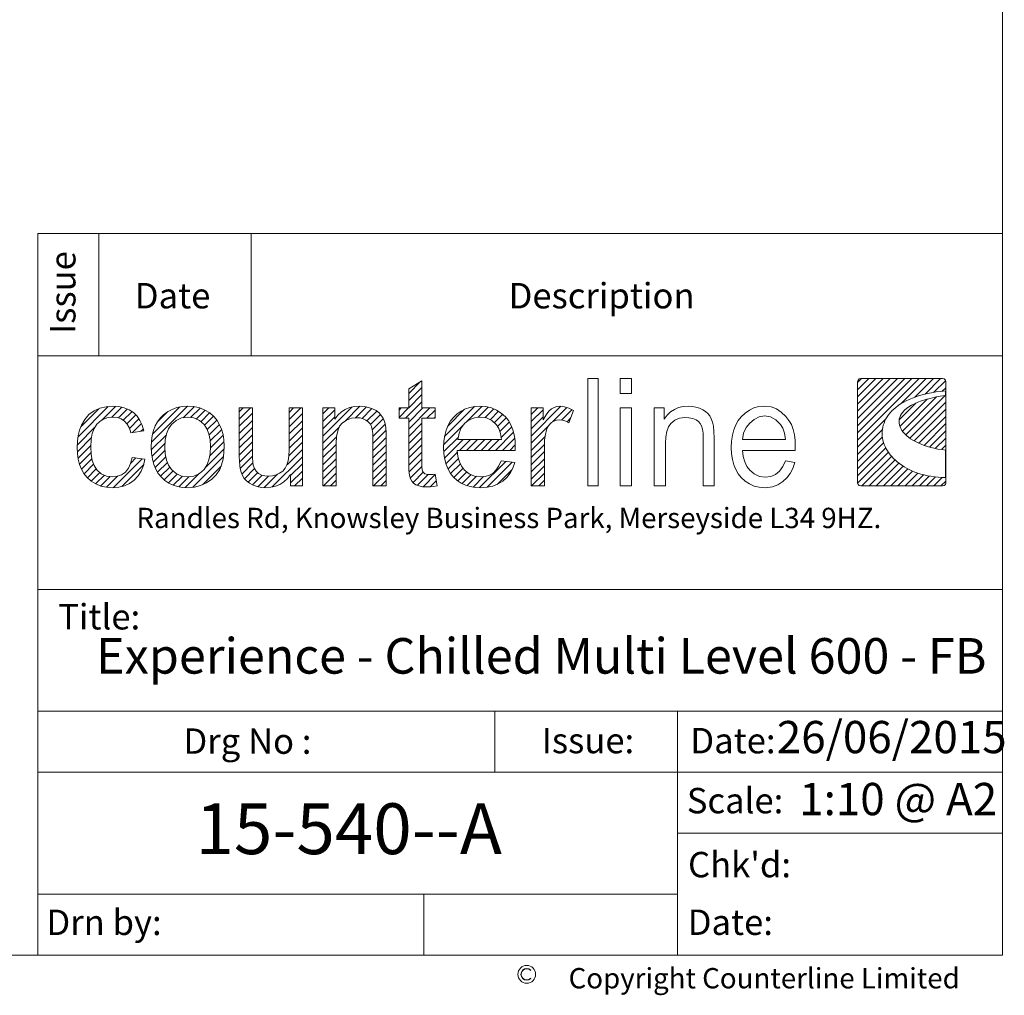
# Model space of a CAD drawing. Units: millimetres. Extents: x 0 to 586, y 0 to 420.
# Drawn here: x 483 to 580, y 5 to 101 of the extents above; entities that cross this region are included whole.
import ezdxf

# ---------------------------------------------------------------- set-up
doc = ezdxf.new("R2010")
doc.units = ezdxf.units.MM
doc.styles.add('SLDTEXTSTYLE0', font='TXT', dxfattribs={"width": 0.605})
doc.styles.add('SLDTEXTSTYLE1', font='TXT', dxfattribs={"width": 0.75})

msp = doc.modelspace()

# ---------------------------------------------------------------- linework, layer by layer
at = {"color": 7, "linetype": 'Continuous', "lineweight": 0}
for p, q in [((579.873242, 9.0035), (579.873242, 411.0035)), ((484.873242, 80.052591), (484.873242, 9.0035)), ((484.873242, 80.052591), (579.873242, 80.052591)), ((490.873242, 80.052591), (490.873242, 68.0035)), ((505.873242, 80.052591), (505.873242, 68.0035)), ((484.873242, 68.0035), (579.873242, 68.0035)), ((522.687614, 65.539891), (521.395803, 64.760515)), ((521.395803, 64.301982), (522.551731, 65.45791)), ((522.687614, 62.858828), (522.687614, 65.539891)), ((540.048055, 65.779143), (539.013995, 65.779143)), ((539.013995, 65.779143), (539.013995, 55.18584)), ((540.048055, 55.18584), (540.048055, 65.779143)), ((543.339823, 65.779143), (542.229317, 65.779143)), ((542.229317, 65.779143), (542.229317, 64.282104)), ((543.339823, 64.282104), (543.339823, 65.779143)), ((565.589527, 65.362193), (565.983769, 65.756435)), ((565.589527, 64.655086), (566.690876, 65.756435)), ((565.589527, 63.947979), (567.397983, 65.756435)), ((565.589527, 63.240872), (568.10509, 65.756435)), ((565.589527, 62.533766), (568.812197, 65.756435)), ((565.589527, 61.826659), (569.519303, 65.756435)), ((565.589527, 61.119552), (570.22641, 65.756435)), ((565.589527, 60.412445), (570.933517, 65.756435)), ((565.589527, 59.705338), (571.640624, 65.756435)), ((565.631553, 65.604348), (565.589527, 65.449917)), ((565.589527, 65.449917), (565.589527, 55.492359)), ((565.741684, 65.714445), (565.631553, 65.604348)), ((565.896057, 65.756435), (565.741684, 65.714445)), ((573.967312, 65.756435), (565.896057, 65.756435)), ((569.885242, 63.293946), (572.34773, 65.756435)), ((571.22483, 63.926427), (573.054837, 65.756435)), ((572.228994, 64.223484), (573.761944, 65.756435)), ((573.114496, 64.40188), (574.250041, 65.537425)), ((574.121732, 65.714445), (573.967312, 65.756435)), ((574.23184, 65.604348), (574.121732, 65.714445)), ((574.273842, 65.449917), (574.23184, 65.604348)), ((574.273842, 55.492359), (574.273842, 65.449917)), ((521.395803, 63.594875), (522.687614, 64.886687)), ((521.395803, 64.760515), (521.395803, 62.858828)), ((521.395803, 62.887769), (522.687614, 64.17958)), ((542.229317, 64.282104), (543.339823, 64.282104)), ((570.340634, 60.213804), (574.223968, 64.097139)), ((571.32944, 63.964786), (571.688026, 64.079723)), ((571.688026, 64.079723), (572.066406, 64.184804)), ((572.066406, 64.184804), (572.464802, 64.279585)), ((572.464802, 64.279585), (572.8834, 64.363578)), ((572.8834, 64.363578), (573.322398, 64.436338)), ((573.7132, 64.014229), (573.202632, 63.914187)), ((573.322398, 64.436338), (573.781994, 64.497375)), ((574.262399, 64.103377), (573.7132, 64.014229)), ((573.781994, 64.497375), (574.262399, 64.546236)), ((573.932395, 64.512672), (574.273842, 64.854119)), ((574.262399, 64.546236), (574.262399, 64.103377)), ((574.262399, 64.13557), (574.273842, 64.147012)), ((492.24251, 63.034021), (491.601282, 62.982221)), ((492.83805, 62.994282), (492.24251, 63.034021)), ((496.067874, 59.48015), (499.620591, 63.032867)), ((499.639131, 63.034021), (499.088147, 62.999729)), ((500.247933, 62.992567), (499.639131, 63.034021)), ((515.130439, 61.572152), (516.590035, 63.031748)), ((516.553354, 63.034021), (516.043777, 62.998877)), ((517.002931, 63.006167), (516.553354, 63.034021)), ((521.062782, 61.847641), (522.687614, 63.472473)), ((527.025575, 61.446473), (528.599398, 63.020295)), ((528.406089, 63.034021), (527.893608, 63.004219)), ((528.997803, 62.992007), (528.406089, 63.034021)), ((533.457709, 60.100432), (536.38083, 63.023553)), ((536.282415, 63.034021), (535.988085, 63.004604)), ((536.722252, 62.987237), (536.282415, 63.034021)), ((548.91623, 63.034021), (548.422644, 62.998749)), ((549.303696, 63.011836), (548.91623, 63.034021)), ((556.445703, 63.034021), (555.882927, 62.992264)), ((557.088588, 62.969741), (556.445703, 63.034021)), ((569.357314, 62.924053), (569.582803, 63.094768)), ((569.582803, 63.094768), (569.826709, 63.258915)), ((569.686193, 61.680684), (571.3395, 63.333991)), ((569.758808, 61.046192), (572.435561, 63.722946)), ((569.826709, 63.258915), (570.08923, 63.416029)), ((570.008042, 60.588319), (573.365901, 63.946179)), ((570.08923, 63.416029), (570.370566, 63.565643)), ((570.370566, 63.565643), (570.670914, 63.707279)), ((570.908719, 63.122738), (570.647691, 62.965227)), ((570.670914, 63.707279), (570.990472, 63.840494)), ((570.729734, 59.895798), (574.273842, 63.439906)), ((571.203154, 63.274055), (570.908719, 63.122738)), ((570.990472, 63.840494), (571.32944, 63.964786)), ((571.531752, 63.418502), (571.203154, 63.274055)), ((571.895249, 63.555414), (571.531752, 63.418502)), ((572.294403, 63.684115), (571.895249, 63.555414)), ((572.729948, 63.803927), (572.294403, 63.684115)), ((573.202632, 63.914187), (572.729948, 63.803927)), ((488.838515, 60.028966), (491.808511, 62.998962)), ((489.101189, 60.998746), (490.877736, 62.775294)), ((489.903913, 62.205305), (489.486762, 61.739154)), ((490.416767, 62.567916), (489.903913, 62.205305)), ((490.992327, 62.826845), (490.416767, 62.567916)), ((491.601282, 62.982221), (490.992327, 62.826845)), ((491.181287, 61.66463), (492.5314, 63.014744)), ((492.171806, 61.948043), (493.149275, 62.925512)), ((492.813197, 61.882327), (493.680972, 62.750102)), ((493.376846, 62.875227), (492.83805, 62.994282)), ((493.287372, 61.649395), (494.134592, 62.496615)), ((493.858429, 62.677091), (493.376846, 62.875227)), ((493.647032, 61.301948), (494.517705, 62.172621)), ((494.282322, 62.400071), (493.858429, 62.677091)), ((494.643626, 62.050944), (494.282322, 62.400071)), ((494.933838, 61.635624), (494.643626, 62.050944)), ((496.18209, 60.301472), (498.82872, 62.948103)), ((496.623298, 61.449787), (497.679682, 62.506171)), ((497.232719, 62.180613), (496.918433, 61.865195)), ((497.644295, 62.487236), (497.232719, 62.180613)), ((498.090723, 62.726115), (497.644295, 62.487236)), ((498.572003, 62.897016), (498.090723, 62.726115)), ((499.088147, 62.999729), (498.572003, 62.897016)), ((499.191369, 61.896538), (500.280251, 62.98542)), ((499.920209, 61.918271), (500.853016, 62.851079)), ((500.810581, 62.868136), (500.247933, 62.992567)), ((500.47715, 61.768105), (501.353311, 62.644266)), ((501.326935, 62.660586), (500.810581, 62.868136)), ((500.921461, 61.505309), (501.790138, 62.373987)), ((501.796901, 62.369803), (501.326935, 62.660586)), ((502.220327, 61.995645), (501.796901, 62.369803)), ((504.712877, 62.468299), (505.103406, 62.858828)), ((504.712877, 61.761192), (505.810513, 62.858828)), ((506.009517, 62.858828), (504.712877, 62.858828)), ((504.712877, 62.858828), (504.712877, 58.106109)), ((504.712877, 61.054085), (506.009517, 62.350725)), ((506.009517, 58.60436), (506.009517, 62.858828)), ((509.621823, 62.427497), (510.053154, 62.858828)), ((509.621823, 61.720391), (510.76026, 62.858828)), ((510.918499, 62.858828), (509.621823, 62.858828)), ((509.621823, 62.858828), (509.621823, 58.747408)), ((509.621823, 61.013284), (510.918499, 62.309959)), ((510.918499, 55.18584), (510.918499, 62.858828)), ((512.950974, 60.099794), (515.793749, 62.942569)), ((512.950974, 62.28151), (513.534151, 62.858828)), ((514.117327, 62.858828), (512.950974, 62.858828)), ((512.950974, 62.858828), (512.950974, 55.18584)), ((512.950974, 61.514007), (514.117327, 62.680361)), ((514.117327, 61.768699), (514.117327, 62.858828)), ((514.419763, 62.155349), (514.117327, 61.768699)), ((514.763629, 62.471688), (514.419763, 62.155349)), ((515.148915, 62.717717), (514.763629, 62.471688)), ((515.57563, 62.893446), (515.148915, 62.717717)), ((516.043777, 62.998877), (515.57563, 62.893446)), ((516.158683, 61.893289), (517.227483, 62.962089)), ((516.802987, 61.830486), (517.774932, 62.802431)), ((517.426777, 62.922968), (517.002931, 63.006167)), ((517.279293, 61.599686), (518.237412, 62.557805)), ((517.825464, 62.784936), (517.426777, 62.922968)), ((517.622254, 61.23554), (518.610241, 62.223527)), ((518.180808, 62.600552), (517.825464, 62.784936)), ((518.469959, 62.38219), (518.180808, 62.600552)), ((518.694024, 62.128766), (518.469959, 62.38219)), ((518.868238, 61.842858), (518.694024, 62.128766)), ((520.443578, 62.64265), (520.659755, 62.858828)), ((520.443578, 61.935543), (521.366862, 62.858828)), ((521.395803, 62.858828), (520.443578, 62.858828)), ((520.443578, 62.858828), (520.443578, 61.847641)), ((521.395803, 61.473555), (522.781076, 62.858828)), ((521.395803, 60.766448), (523.488182, 62.858828)), ((523.991685, 62.858828), (522.687614, 62.858828)), ((523.184102, 61.847641), (523.991685, 62.655223)), ((523.991685, 61.847641), (523.991685, 62.858828)), ((524.927421, 60.055425), (527.872231, 63.000236)), ((525.241308, 61.076419), (526.893653, 62.728765)), ((526.173284, 62.290394), (525.824904, 61.963639)), ((526.554195, 62.557896), (526.173284, 62.290394)), ((526.967801, 62.766087), (526.554195, 62.557896)), ((527.414229, 62.914885), (526.967801, 62.766087)), ((527.893608, 63.004219), (527.414229, 62.914885)), ((528.226961, 61.940752), (529.225719, 62.93951)), ((528.892841, 61.899525), (529.766543, 62.773227)), ((529.544507, 62.866083), (528.997803, 62.992007)), ((529.40716, 61.706737), (530.235161, 62.534738)), ((530.04607, 62.656329), (529.544507, 62.866083)), ((529.814623, 61.407094), (530.642188, 62.234659)), ((530.502413, 62.362886), (530.04607, 62.656329)), ((530.913394, 61.985859), (530.502413, 62.362886)), ((533.457709, 62.221752), (534.094784, 62.858828)), ((534.624062, 62.858828), (533.457709, 62.858828)), ((533.457709, 62.858828), (533.457709, 55.18584)), ((533.457709, 61.514646), (534.624062, 62.680999)), ((534.624062, 61.697245), (534.624062, 62.858828)), ((534.914367, 62.178828), (534.624062, 61.697245)), ((535.189964, 62.537624), (534.914367, 62.178828)), ((535.45083, 62.772537), (535.189964, 62.537624)), ((535.710692, 62.917089), (535.45083, 62.772537)), ((535.565396, 61.501012), (536.972713, 62.908329)), ((535.988085, 63.004604), (535.710692, 62.917089)), ((536.439513, 61.668023), (537.464592, 62.693102)), ((537.166488, 62.84728), (536.722252, 62.987237)), ((537.616158, 62.614712), (537.166488, 62.84728)), ((537.168331, 61.406193), (537.616158, 62.614712)), ((543.339823, 62.858828), (542.229317, 62.858828)), ((542.229317, 62.858828), (542.229317, 55.18584)), ((543.339823, 55.18584), (543.339823, 62.858828)), ((546.549219, 62.858828), (545.558094, 62.858828)), ((545.558094, 62.858828), (545.558094, 55.18584)), ((546.549219, 61.768699), (546.549219, 62.858828)), ((546.843525, 62.156888), (546.549219, 61.768699)), ((547.178014, 62.473263), (546.843525, 62.156888)), ((547.552043, 62.718358), (547.178014, 62.473263)), ((547.9679, 62.893341), (547.552043, 62.718358)), ((548.422644, 62.998749), (547.9679, 62.893341)), ((549.672372, 62.94527), (549.303696, 63.011836)), ((550.02095, 62.834298), (549.672372, 62.94527)), ((550.337663, 62.687822), (550.02095, 62.834298)), ((550.610927, 62.514518), (550.337663, 62.687822)), ((550.840101, 62.313874), (550.610927, 62.514518)), ((551.031659, 62.077993), (550.840101, 62.313874)), ((551.186907, 61.7999), (551.031659, 62.077993)), ((554.53598, 62.365032), (554.139812, 61.988203)), ((554.946354, 62.657904), (554.53598, 62.365032)), ((555.389236, 62.866946), (554.946354, 62.657904)), ((555.882927, 62.992264), (555.389236, 62.866946)), ((555.901484, 61.996473), (556.436885, 62.097775)), ((556.436885, 62.097775), (557.026885, 61.983479)), ((557.613211, 62.777098), (557.088588, 62.969741)), ((558.07773, 62.456408), (557.613211, 62.777098)), ((558.540313, 62.007951), (558.07773, 62.456408)), ((568.499147, 61.988391), (568.635534, 62.184917)), ((568.635534, 62.184917), (568.789347, 62.37721)), ((568.789347, 62.37721), (568.960785, 62.564802)), ((568.960785, 62.564802), (569.150033, 62.747239)), ((569.150033, 62.747239), (569.357314, 62.924053)), ((569.817669, 62.10818), (569.74148, 61.927575)), ((569.922808, 62.286616), (569.817669, 62.10818)), ((570.057644, 62.462206), (569.922808, 62.286616)), ((570.2229, 62.634285), (570.057644, 62.462206)), ((570.419333, 62.802176), (570.2229, 62.634285)), ((570.647691, 62.965227), (570.419333, 62.802176)), ((571.16282, 59.621777), (574.273842, 62.732799)), ((489.164264, 61.169472), (488.984848, 60.683842)), ((489.486762, 61.739154), (489.164264, 61.169472)), ((490.431662, 60.855361), (490.699736, 61.258154)), ((490.699736, 61.258154), (491.149185, 61.650437)), ((491.149185, 61.650437), (491.680667, 61.88542)), ((491.680667, 61.88542), (492.294123, 61.963639)), ((492.294123, 61.963639), (492.705909, 61.920144)), ((492.705909, 61.920144), (493.07497, 61.790055)), ((493.07497, 61.790055), (493.401375, 61.573898)), ((493.401375, 61.573898), (493.675456, 61.270482)), ((493.675456, 61.270482), (493.887752, 60.882619)), ((493.899143, 60.846952), (494.832639, 61.780449)), ((494.192829, 60.433531), (495.077951, 61.318654)), ((495.15297, 61.153656), (494.933838, 61.635624)), ((495.300997, 60.604596), (495.15297, 61.153656)), ((496.435228, 61.098613), (496.266228, 60.64752)), ((496.65261, 61.504521), (496.435228, 61.098613)), ((496.918433, 61.865195), (496.65261, 61.504521)), ((497.743987, 60.815038), (498.024961, 61.226136)), ((498.024961, 61.226136), (498.489935, 61.631343)), ((498.489935, 61.631343), (499.028182, 61.874829)), ((499.028182, 61.874829), (499.639131, 61.956104)), ((499.639131, 61.956104), (500.243652, 61.874736)), ((500.243652, 61.874736), (500.778237, 61.630608)), ((500.778237, 61.630608), (501.243397, 61.223663)), ((501.243397, 61.223663), (501.525818, 60.813977)), ((501.285641, 61.162383), (502.166483, 62.043224)), ((501.560028, 60.729663), (502.495856, 61.665491)), ((501.74915, 60.211679), (502.768724, 61.231252)), ((502.526845, 61.628357), (502.220327, 61.995645)), ((502.777353, 61.217085), (502.526845, 61.628357)), ((502.971967, 60.761827), (502.777353, 61.217085)), ((504.712877, 60.346978), (506.009517, 61.643619)), ((509.621823, 60.306177), (510.918499, 61.602852)), ((512.950974, 60.8069), (514.117327, 61.973254)), ((514.5851, 61.055737), (514.848158, 61.379063)), ((514.848158, 61.379063), (515.275749, 61.671549)), ((515.275749, 61.671549), (515.752527, 61.847862)), ((515.752527, 61.847862), (516.280218, 61.906882)), ((516.280218, 61.906882), (516.611755, 61.880556)), ((516.611755, 61.880556), (516.913258, 61.801614)), ((516.913258, 61.801614), (517.185741, 61.670103)), ((517.185741, 61.670103), (517.416093, 61.496717)), ((517.416093, 61.496717), (517.595077, 61.287722)), ((517.595077, 61.287722), (517.722191, 61.043653)), ((517.808522, 60.714701), (518.888525, 61.794704)), ((517.865126, 60.064198), (519.072158, 61.27123)), ((519.003039, 61.522891), (518.868238, 61.842858)), ((519.100106, 61.169472), (519.003039, 61.522891)), ((519.139332, 60.867713), (519.100106, 61.169472)), ((520.443578, 61.847641), (521.395803, 61.847641)), ((521.395803, 61.847641), (521.395803, 57.432723)), ((521.395803, 60.059342), (522.687614, 61.351153)), ((522.687614, 57.36127), (522.687614, 61.847641)), ((522.687614, 61.847641), (523.991685, 61.847641)), ((523.891209, 61.847641), (523.991685, 61.948116)), ((524.844573, 59.265471), (526.827224, 61.248122)), ((525.272987, 61.154554), (525.079644, 60.677683)), ((525.52143, 61.583183), (525.272987, 61.154554)), ((525.824904, 61.963639), (525.52143, 61.583183)), ((526.571995, 60.919594), (526.917424, 61.364226)), ((526.917424, 61.364226), (527.355314, 61.697233)), ((527.355314, 61.697233), (527.856656, 61.897038)), ((527.856656, 61.897038), (528.420832, 61.963639)), ((528.420832, 61.963639), (529.037554, 61.879868)), ((529.037554, 61.879868), (529.573294, 61.628917)), ((529.573294, 61.628917), (530.027571, 61.211358)), ((530.027571, 61.211358), (530.261155, 60.835929)), ((530.14203, 61.027393), (530.996465, 61.881829)), ((530.361319, 60.539576), (531.293167, 61.471424)), ((531.211129, 61.613008), (530.913394, 61.985859)), ((531.45472, 61.192614), (531.211129, 61.613008)), ((531.644178, 60.724829), (531.45472, 61.192614)), ((533.457709, 60.807539), (534.624062, 61.973892)), ((535.088324, 61.001802), (535.248914, 61.239211)), ((535.248914, 61.239211), (535.453221, 61.433335)), ((535.453221, 61.433335), (535.688834, 61.575484)), ((535.688834, 61.575484), (535.943552, 61.661168)), ((535.943552, 61.661168), (536.218543, 61.68985)), ((536.218543, 61.68985), (536.535827, 61.658509)), ((536.535827, 61.658509), (536.852609, 61.564135)), ((536.852609, 61.564135), (537.168331, 61.406193)), ((536.979336, 61.500739), (537.335254, 61.856657)), ((546.972459, 60.998536), (547.207955, 61.334658)), ((547.207955, 61.334658), (547.592191, 61.659407)), ((547.592191, 61.659407), (548.045127, 61.864577)), ((548.045127, 61.864577), (548.592624, 61.936089)), ((548.592624, 61.936089), (548.965673, 61.904491)), ((548.965673, 61.904491), (549.371697, 61.818749)), ((549.371697, 61.818749), (549.694452, 61.692381)), ((549.694452, 61.692381), (549.91461, 61.530893)), ((549.91461, 61.530893), (550.092416, 61.330039)), ((550.092416, 61.330039), (550.227928, 61.090495)), ((550.227928, 61.090495), (550.323969, 60.778752)), ((551.306522, 61.480131), (551.186907, 61.7999)), ((551.391925, 61.076499), (551.306522, 61.480131)), ((553.592829, 61.187656), (553.401178, 60.708569)), ((553.839056, 61.614232), (553.592829, 61.187656)), ((554.139812, 61.988203), (553.839056, 61.614232)), ((554.631683, 60.923607), (554.993955, 61.36671)), ((554.993955, 61.36671), (555.420484, 61.732727)), ((555.420484, 61.732727), (555.901484, 61.996473)), ((557.026885, 61.983479), (557.543006, 61.680437)), ((557.543006, 61.680437), (557.984663, 61.248368)), ((557.984663, 61.248368), (558.225805, 60.864715)), ((558.833569, 61.639811), (558.540313, 62.007951)), ((559.069893, 61.221015), (558.833569, 61.639811)), ((559.250009, 60.751528), (559.069893, 61.221015)), ((565.589527, 58.998232), (568.3808, 61.789504)), ((568.071568, 60.958809), (568.123823, 61.169438)), ((568.123823, 61.169438), (568.192512, 61.378177)), ((568.192512, 61.378177), (568.277834, 61.58456)), ((568.277834, 61.58456), (568.379976, 61.78812)), ((568.379976, 61.78812), (568.499147, 61.988391)), ((569.693471, 61.745465), (569.672919, 61.562526)), ((569.672919, 61.562526), (569.679077, 61.379437)), ((569.679077, 61.379437), (569.711188, 61.196872)), ((569.74148, 61.927575), (569.693471, 61.745465)), ((569.711188, 61.196872), (569.768517, 61.015473)), ((571.632914, 59.384764), (574.273842, 62.025692)), ((572.13663, 59.181373), (574.273842, 61.318585)), ((488.764227, 59.24757), (490.550348, 61.033692)), ((488.856404, 60.159417), (488.779165, 59.596162)), ((488.984848, 60.683842), (488.856404, 60.159417)), ((490.125261, 59.741775), (490.240174, 60.349901)), ((490.240174, 60.349901), (490.431662, 60.855361)), ((493.887752, 60.882619), (494.038766, 60.409749)), ((494.038766, 60.409749), (495.300997, 60.604596)), ((495.029015, 60.562611), (495.252157, 60.785753)), ((496.060479, 58.765648), (497.527541, 60.23271)), ((496.145576, 60.151298), (496.073212, 59.609984)), ((496.266228, 60.64752), (496.145576, 60.151298)), ((497.422854, 59.713572), (497.543285, 60.31078)), ((497.543285, 60.31078), (497.743987, 60.815038)), ((501.525818, 60.813977), (501.727232, 60.31758)), ((501.727232, 60.31758), (501.847872, 59.734695)), ((501.855312, 59.610733), (502.97946, 60.734882)), ((501.880263, 58.928578), (503.124547, 60.172862)), ((503.110804, 60.262585), (502.971967, 60.761827)), ((503.194015, 59.719369), (503.110804, 60.262585)), ((504.712877, 59.639872), (506.009517, 60.936512)), ((504.712877, 58.932765), (506.009517, 60.229405)), ((509.621823, 59.59907), (510.918499, 60.895745)), ((509.621823, 58.891963), (510.918499, 60.188639)), ((512.950974, 59.392687), (514.563712, 61.005425)), ((514.285149, 60.054849), (514.39752, 60.614487)), ((514.39752, 60.614487), (514.5851, 61.055737)), ((517.722191, 61.043653), (517.805916, 60.735431)), ((517.805916, 60.735431), (517.855767, 60.338937)), ((517.855767, 60.338937), (517.87226, 59.854753)), ((517.87226, 59.364226), (519.152045, 60.64401)), ((519.163302, 60.445919), (519.139332, 60.867713)), ((519.17142, 59.904115), (519.163302, 60.445919)), ((521.395803, 59.352235), (522.687614, 60.644046)), ((524.941461, 60.152511), (524.858518, 59.578969)), ((525.079644, 60.677683), (524.941461, 60.152511)), ((526.243152, 59.761068), (526.347428, 60.38501)), ((526.347428, 60.38501), (526.571995, 60.919594)), ((529.92656, 58.690604), (531.71005, 60.474094)), ((530.261155, 60.835929), (530.424742, 60.351931)), ((530.424742, 60.351931), (530.517273, 59.761068)), ((530.486489, 59.957639), (531.531612, 61.002762)), ((531.779493, 60.20977), (531.644178, 60.724829)), ((531.860686, 59.647589), (531.779493, 60.20977)), ((533.457709, 59.393325), (535.134605, 61.070221)), ((534.77826, 59.738883), (534.850262, 60.244517)), ((534.850262, 60.244517), (534.970996, 60.720548)), ((534.970996, 60.720548), (535.088324, 61.001802)), ((546.702542, 60.019145), (546.803891, 60.559947)), ((546.803891, 60.559947), (546.972459, 60.998536)), ((550.323969, 60.778752), (550.3811, 60.366896)), ((550.3811, 60.366896), (550.399995, 59.854753)), ((551.44362, 60.551164), (551.391925, 61.076499)), ((551.461, 59.904115), (551.44362, 60.551164)), ((553.264196, 60.177041), (553.181964, 59.593153)), ((553.401178, 60.708569), (553.264196, 60.177041)), ((554.248742, 59.761068), (554.370013, 60.388381)), ((554.370013, 60.388381), (554.631683, 60.923607)), ((558.225805, 60.864715), (558.393218, 60.368797)), ((558.393218, 60.368797), (558.486122, 59.761068)), ((559.374639, 60.23129), (559.250009, 60.751528)), ((559.444541, 59.660256), (559.374639, 60.23129)), ((565.589527, 58.291125), (568.034539, 60.736137)), ((568.011359, 60.32031), (568.015534, 60.533785)), ((568.022824, 60.106836), (568.011359, 60.32031)), ((568.015534, 60.533785), (568.035538, 60.74677)), ((568.035538, 60.74677), (568.071568, 60.958809)), ((569.768517, 61.015473), (569.850316, 60.835941)), ((569.850316, 60.835941), (569.955829, 60.65894)), ((569.955829, 60.65894), (570.084331, 60.485134)), ((570.084331, 60.485134), (570.235065, 60.31519)), ((570.235065, 60.31519), (570.407284, 60.149794)), ((570.407284, 60.149794), (570.600253, 59.989613)), ((572.674666, 59.012303), (574.273842, 60.611478)), ((488.779165, 59.596162), (488.753364, 58.99409)), ((488.772607, 58.548844), (490.162474, 59.938711)), ((488.845317, 57.914447), (490.09408, 59.16321)), ((490.086956, 59.031018), (490.125261, 59.741775)), ((496.073212, 59.609984), (496.049103, 59.023623)), ((496.117635, 58.115697), (497.404772, 59.402835)), ((497.382706, 59.023623), (497.422854, 59.713572)), ((501.80634, 58.147548), (503.202314, 59.543522)), ((501.847872, 59.734695), (501.888031, 59.065543)), ((503.221728, 59.13218), (503.194015, 59.719369)), ((504.712877, 58.225658), (506.009517, 59.522298)), ((509.598696, 58.161729), (510.918499, 59.481532)), ((512.950974, 58.68558), (514.283101, 60.017707)), ((512.950974, 57.978473), (514.247742, 59.275242)), ((514.247742, 59.376389), (514.285149, 60.054849)), ((514.247742, 55.18584), (514.247742, 59.376389)), ((517.87226, 58.657119), (519.17065, 59.955509)), ((517.87226, 59.854753), (517.87226, 55.18584)), ((517.87226, 57.950012), (519.17142, 59.249172)), ((519.17142, 55.18584), (519.17142, 59.904115)), ((521.395803, 58.645128), (522.687614, 59.936939)), ((521.395803, 57.938021), (522.687614, 59.229833)), ((524.858518, 59.578969), (524.830851, 58.956986)), ((524.848763, 58.562553), (526.282456, 59.996247)), ((524.921375, 57.92806), (526.754383, 59.761068)), ((530.517273, 59.761068), (526.243152, 59.761068)), ((526.391027, 58.690604), (527.46149, 59.761068)), ((527.098133, 58.690604), (528.168597, 59.761068)), ((527.80524, 58.690604), (528.875704, 59.761068)), ((528.512347, 58.690604), (529.582811, 59.761068)), ((529.219454, 58.690604), (530.289917, 59.761068)), ((530.633667, 58.690604), (531.826608, 59.883544)), ((531.340774, 58.690604), (531.879283, 59.229113)), ((531.887758, 59.038401), (531.860686, 59.647589)), ((533.457709, 58.686218), (534.822741, 60.051251)), ((533.457709, 57.979112), (534.757751, 59.279154)), ((534.754384, 59.20368), (534.77826, 59.738883)), ((534.754384, 55.18584), (534.754384, 59.20368)), ((546.668705, 59.376389), (546.702542, 60.019145)), ((546.668705, 55.18584), (546.668705, 59.376389)), ((550.399995, 59.854753), (550.399995, 55.18584)), ((551.461, 55.18584), (551.461, 59.904115)), ((553.181964, 59.593153), (553.154531, 58.956986)), ((558.486122, 59.761068), (554.248742, 59.761068)), ((559.460439, 59.038401), (559.444541, 59.660256)), ((565.589527, 57.584018), (568.032864, 60.027355)), ((565.589527, 56.876911), (568.157902, 59.445286)), ((568.049733, 59.893805), (568.022824, 60.106836)), ((568.091863, 59.681706), (568.049733, 59.893805)), ((568.14904, 59.470985), (568.091863, 59.681706)), ((568.221054, 59.262141), (568.14904, 59.470985)), ((568.307694, 59.055606), (568.221054, 59.262141)), ((570.600253, 59.989613), (570.813203, 59.835321)), ((570.813203, 59.835321), (571.045422, 59.687573)), ((571.045422, 59.687573), (571.296139, 59.547057)), ((571.296139, 59.547057), (571.564621, 59.414438)), ((571.564621, 59.414438), (571.850109, 59.290391)), ((571.850109, 59.290391), (572.15188, 59.17557)), ((572.15188, 59.17557), (572.469164, 59.070676)), ((573.243689, 58.874219), (574.273842, 59.904372)), ((573.84541, 58.768833), (574.273842, 59.197265)), ((488.753364, 58.99409), (488.780005, 58.377671)), ((488.780005, 58.377671), (488.859903, 57.810998)), ((488.980504, 57.342527), (490.115358, 58.477381)), ((490.123919, 58.310498), (490.086956, 59.031018)), ((490.234937, 57.695431), (490.123919, 58.310498)), ((496.049103, 59.023623), (496.076583, 58.400427)), ((496.076583, 58.400427), (496.159095, 57.828133)), ((496.238025, 57.52898), (497.401912, 58.692868)), ((497.422854, 58.332216), (497.382706, 59.023623)), ((497.543285, 57.733981), (497.422854, 58.332216)), ((501.378388, 57.012489), (503.210386, 58.844487)), ((501.847954, 58.358938), (501.727838, 57.748771)), ((501.888031, 59.065543), (501.847954, 58.358938)), ((503.111002, 57.807628), (503.194049, 58.430124)), ((503.194049, 58.430124), (503.221728, 59.13218)), ((504.726336, 57.53201), (506.009517, 58.815192)), ((506.018499, 57.998241), (506.009517, 58.60436)), ((509.414576, 57.270503), (510.918499, 58.774425)), ((509.621823, 58.747408), (509.598029, 58.144834)), ((512.950974, 57.271367), (514.247742, 58.568135)), ((517.87226, 57.242906), (519.17142, 58.542065)), ((521.400914, 57.236026), (522.687614, 58.522726)), ((524.830851, 58.956986), (524.858133, 58.356197)), ((524.858133, 58.356197), (524.940015, 57.801877)), ((525.059176, 57.358754), (526.195216, 58.494793)), ((526.242848, 58.095028), (526.171885, 58.690604)), ((526.171885, 58.690604), (531.880409, 58.690604)), ((531.880409, 58.690604), (531.884492, 58.831213)), ((531.884492, 58.831213), (531.886941, 58.947142)), ((531.886941, 58.947142), (531.887758, 59.038401)), ((533.457709, 57.272005), (534.754384, 58.56868)), ((553.154531, 58.956986), (553.181638, 58.344207)), ((553.181638, 58.344207), (553.262983, 57.781045)), ((554.333061, 58.083248), (554.259345, 58.690604)), ((554.259345, 58.690604), (559.454467, 58.690604)), ((559.454467, 58.690604), (559.460439, 59.038401)), ((565.589527, 56.169805), (568.36329, 58.943567)), ((565.595874, 55.469044), (568.624936, 58.498107)), ((568.408786, 58.851883), (568.307694, 59.055606)), ((568.52412, 58.651414), (568.408786, 58.851883)), ((568.653497, 58.454677), (568.52412, 58.651414)), ((568.796719, 58.262139), (568.653497, 58.454677)), ((568.953588, 58.074279), (568.796719, 58.262139)), ((572.469164, 59.070676), (572.801238, 58.976349)), ((572.801238, 58.976349), (573.147344, 58.89329)), ((573.147344, 58.89329), (573.506736, 58.822151)), ((573.506736, 58.822151), (573.878665, 58.763598)), ((573.878665, 58.763598), (574.262399, 58.718318)), ((574.262399, 58.718318), (574.262399, 56.014067)), ((574.262399, 58.478716), (574.273842, 58.490158)), ((488.859903, 57.810998), (488.992978, 57.294073)), ((488.992978, 57.294073), (489.179159, 56.826872)), ((489.177106, 56.832023), (490.20521, 57.860127)), ((489.437524, 56.385334), (490.371658, 57.319467)), ((490.420255, 57.185831), (490.234937, 57.695431)), ((492.314185, 55.019354), (495.15925, 57.864419)), ((493.137693, 55.135755), (495.298261, 57.296324)), ((494.014167, 57.403062), (493.797613, 56.921455)), ((494.14709, 57.997646), (494.014167, 57.403062)), ((494.020898, 57.433174), (494.534391, 57.946667)), ((495.421545, 57.829894), (494.14709, 57.997646)), ((495.050711, 56.651888), (495.277203, 57.205182)), ((495.277203, 57.205182), (495.421545, 57.829894)), ((496.159095, 57.828133), (496.296683, 57.306659)), ((496.296683, 57.306659), (496.489454, 56.835958)), ((496.420494, 57.004342), (497.477402, 58.061251)), ((496.663854, 56.540596), (497.632538, 57.50928)), ((497.743987, 57.228697), (497.543285, 57.733981)), ((498.024961, 56.816141), (497.743987, 57.228697)), ((500.124921, 55.051915), (503.146467, 58.073461)), ((501.527894, 57.235263), (501.248308, 56.81866)), ((501.727838, 57.748771), (501.527894, 57.235263)), ((502.778858, 56.801351), (502.972608, 57.264703)), ((502.972608, 57.264703), (503.111002, 57.807628)), ((504.712877, 58.106109), (504.721824, 57.60121)), ((504.721824, 57.60121), (504.748243, 57.196096)), ((504.791581, 56.890148), (506.016764, 58.115331)), ((504.960735, 56.352195), (506.057762, 57.449223)), ((506.044988, 57.54065), (506.018499, 57.998241)), ((506.088319, 57.230528), (506.044988, 57.54065)), ((506.2016, 56.912929), (506.088319, 57.230528)), ((507.924425, 55.073244), (510.918499, 58.067318)), ((509.407777, 57.247802), (509.233832, 56.928127)), ((509.52668, 57.644786), (509.407777, 57.247802)), ((509.598029, 58.144834), (509.52668, 57.644786)), ((509.759587, 56.2013), (510.918499, 57.360212)), ((512.950974, 56.56426), (514.247742, 57.861028)), ((517.87226, 56.535799), (519.17142, 57.834958)), ((521.395803, 57.432723), (521.413742, 56.742354)), ((521.432724, 56.560729), (522.687614, 57.815619)), ((522.694986, 57.033908), (522.687614, 57.36127)), ((524.940015, 57.801877), (525.076588, 57.294003)), ((525.076588, 57.294003), (525.267901, 56.832587)), ((525.259758, 56.852228), (526.298668, 57.891138)), ((525.522219, 56.407583), (526.483684, 57.369048)), ((526.385581, 57.573671), (526.242848, 58.095028)), ((526.599848, 57.126753), (526.385581, 57.573671)), ((528.375906, 55.018629), (530.958324, 57.601047)), ((529.119397, 55.055013), (531.587888, 57.523504)), ((530.502541, 57.657185), (530.282581, 57.15736)), ((531.843575, 57.492011), (530.502541, 57.657185)), ((531.651165, 56.935137), (531.843575, 57.492011)), ((533.457709, 56.564898), (534.754384, 57.861573)), ((553.262983, 57.781045), (553.398577, 57.267619)), ((553.398577, 57.267619), (553.588443, 56.804045)), ((554.475549, 57.555825), (554.333061, 58.083248)), ((554.687017, 57.108056), (554.475549, 57.555825)), ((558.480336, 57.657185), (558.223588, 57.085159)), ((559.419522, 57.492011), (558.480336, 57.657185)), ((559.224546, 56.91532), (559.419522, 57.492011)), ((566.019776, 55.18584), (568.932941, 58.099005)), ((566.726883, 55.18584), (569.280994, 57.739951)), ((567.43399, 55.18584), (569.665064, 57.416915)), ((569.123906, 57.891539), (568.953588, 58.074279)), ((569.307462, 57.71441), (569.123906, 57.891539)), ((569.504082, 57.543357), (569.307462, 57.71441)), ((569.713544, 57.378836), (569.504082, 57.543357)), ((569.935662, 57.221326), (569.713544, 57.378836)), ((570.170225, 57.071292), (569.935662, 57.221326)), ((574.262399, 57.771609), (574.273842, 57.783051)), ((489.179159, 56.826872), (489.418387, 56.409417)), ((489.418387, 56.409417), (489.710594, 56.041675)), ((489.757861, 55.998564), (490.625667, 56.86637)), ((490.129589, 55.663185), (490.979647, 56.513243)), ((490.680082, 56.781744), (490.420255, 57.185831)), ((490.562909, 55.389398), (491.425033, 56.251522)), ((491.113925, 56.392889), (490.680082, 56.781744)), ((491.628179, 56.159213), (491.113925, 56.392889)), ((493.128134, 56.290934), (492.703611, 56.133739)), ((493.49744, 56.552278), (493.128134, 56.290934)), ((493.797613, 56.921455), (493.49744, 56.552278)), ((494.742047, 56.170247), (495.050711, 56.651888)), ((496.489454, 56.835958), (496.737454, 56.415949)), ((496.737454, 56.415949), (497.040776, 56.046585)), ((496.966905, 56.13654), (497.871635, 57.04127)), ((497.325357, 55.787886), (498.199877, 56.662405)), ((497.738296, 55.493718), (498.60137, 56.356792)), ((498.489935, 56.407469), (498.024961, 56.816141)), ((499.028182, 56.162689), (498.489935, 56.407469)), ((499.392718, 55.026819), (500.767717, 56.401818)), ((500.784057, 56.409312), (500.2477, 56.16333)), ((501.248308, 56.81866), (500.784057, 56.409312)), ((501.07758, 55.297468), (502.920716, 57.140604)), ((502.008602, 55.8371), (502.438561, 56.276751)), ((502.438561, 56.276751), (502.778858, 56.801351)), ((504.748243, 57.196096), (504.791586, 56.890114)), ((504.791586, 56.890114), (504.886869, 56.529941)), ((504.886869, 56.529941), (505.020375, 56.20868)), ((505.215812, 55.900166), (506.212171, 56.896525)), ((505.578769, 55.556016), (506.524972, 56.502219)), ((506.023334, 55.293474), (506.969441, 56.239581)), ((506.374496, 56.644645), (506.2016, 56.912929)), ((506.607542, 56.424067), (506.374496, 56.644645)), ((506.893777, 56.261973), (506.607542, 56.424067)), ((507.221034, 56.165126), (506.893777, 56.261973)), ((507.167784, 55.02371), (508.476838, 56.332764)), ((508.334818, 56.265262), (507.969979, 56.165966)), ((508.684294, 56.431369), (508.334818, 56.265262)), ((508.99269, 56.655621), (508.684294, 56.431369)), ((509.233832, 56.928127), (508.99269, 56.655621)), ((509.442968, 55.915307), (509.759587, 56.313073)), ((509.759587, 55.494193), (510.918499, 56.653105)), ((509.759587, 56.313073), (509.759587, 55.18584)), ((512.950974, 55.857153), (514.247742, 57.153921)), ((512.986768, 55.18584), (514.247742, 56.446815)), ((517.87226, 55.828692), (519.17142, 57.127852)), ((517.936515, 55.18584), (519.17142, 56.420745)), ((521.413742, 56.742354), (521.467222, 56.230643)), ((521.539298, 55.960195), (522.693181, 57.114079)), ((521.816509, 55.5303), (522.820971, 56.534762)), ((522.242915, 55.249599), (523.298846, 56.30553)), ((522.717136, 56.795834), (522.694986, 57.033908)), ((522.754111, 56.645998), (522.717136, 56.795834)), ((522.80997, 56.547251), (522.754111, 56.645998)), ((522.807447, 55.107024), (523.999912, 56.299489)), ((522.884421, 56.462733), (522.80997, 56.547251)), ((522.977966, 56.391968), (522.884421, 56.462733)), ((523.096076, 56.340238), (522.977966, 56.391968)), ((523.243707, 56.308827), (523.096076, 56.340238)), ((523.420837, 56.298236), (523.243707, 56.308827)), ((523.58089, 56.303986), (523.420837, 56.298236)), ((523.771013, 56.321237), (523.58089, 56.303986)), ((523.991685, 56.350036), (523.771013, 56.321237)), ((524.178764, 55.20063), (523.991685, 56.350036)), ((525.267901, 56.832587), (525.514023, 56.417617)), ((525.514023, 56.417617), (525.815036, 56.04907)), ((525.844196, 56.022453), (526.751199, 56.929456)), ((526.221393, 55.692543), (527.105482, 56.576633)), ((526.885406, 56.754508), (526.599848, 57.126753)), ((526.657389, 55.421432), (527.536916, 56.300959)), ((527.348187, 56.380467), (526.885406, 56.754508)), ((527.88094, 56.156028), (527.348187, 56.380467)), ((529.34272, 56.248921), (528.936707, 56.123136)), ((529.702776, 56.458546), (529.34272, 56.248921)), ((530.016199, 56.757798), (529.702776, 56.458546)), ((530.282581, 57.15736), (530.016199, 56.757798)), ((530.111199, 55.339708), (531.588727, 56.817237)), ((531.064314, 56.020306), (531.391408, 56.444642)), ((531.391408, 56.444642), (531.651165, 56.935137)), ((533.457709, 55.857791), (534.754384, 57.154467)), ((533.492865, 55.18584), (534.754384, 56.44736)), ((553.588443, 56.804045), (553.832606, 56.39044)), ((553.832606, 56.39044), (554.131087, 56.026931)), ((554.967688, 56.73973), (554.687017, 57.108056)), ((555.420158, 56.361968), (554.967688, 56.73973)), ((555.933374, 56.121083), (555.420158, 56.361968)), ((557.502882, 56.304371), (557.039203, 56.10417)), ((557.89772, 56.632783), (557.502882, 56.304371)), ((558.223588, 57.085159), (557.89772, 56.632783)), ((558.636611, 55.98767), (558.963378, 56.413791)), ((558.963378, 56.413791), (559.224546, 56.91532)), ((568.141097, 55.18584), (570.082597, 57.127341)), ((568.848204, 55.18584), (570.532135, 56.869772)), ((569.55531, 55.18584), (571.013045, 56.643575)), ((570.417047, 56.929201), (570.170225, 57.071292)), ((570.262417, 55.18584), (571.525415, 56.448838)), ((570.675929, 56.79552), (570.417047, 56.929201)), ((570.946662, 56.670715), (570.675929, 56.79552)), ((571.229048, 56.555265), (570.946662, 56.670715)), ((570.969524, 55.18584), (572.07253, 56.288846)), ((571.522899, 56.449624), (571.229048, 56.555265)), ((571.828018, 56.35427), (571.522899, 56.449624)), ((572.144194, 56.269671), (571.828018, 56.35427)), ((572.471229, 56.196293), (572.144194, 56.269671)), ((574.262399, 57.064502), (574.273842, 57.075945)), ((574.262399, 56.357395), (574.273842, 56.368838)), ((489.710594, 56.041675), (490.116513, 55.671448)), ((490.116513, 55.671448), (490.572283, 55.383475)), ((490.572283, 55.383475), (491.077556, 55.17778)), ((491.063941, 55.183323), (491.992096, 56.111478)), ((492.222809, 56.081216), (491.628179, 56.159213)), ((491.64144, 55.053715), (492.73196, 56.144236)), ((492.703611, 56.133739), (492.222809, 56.081216)), ((493.391881, 55.20007), (493.896337, 55.433595)), ((493.896337, 55.433595), (494.35121, 55.760502)), ((494.35121, 55.760502), (494.742047, 56.170247)), ((497.040776, 56.046585), (497.388725, 55.730281)), ((497.388725, 55.730281), (497.770709, 55.471783)), ((497.770709, 55.471783), (498.186741, 55.270964)), ((498.186741, 55.270964), (498.63682, 55.127684)), ((498.213978, 55.262293), (499.104232, 56.152547)), ((498.76393, 55.105138), (499.755742, 56.09695)), ((499.639131, 56.081216), (499.028182, 56.162689)), ((500.2477, 56.16333), (499.639131, 56.081216)), ((500.906961, 55.221112), (501.489484, 55.481803)), ((501.489484, 55.481803), (502.008602, 55.8371)), ((505.020375, 56.20868), (505.192711, 55.925769)), ((505.192711, 55.925769), (505.415797, 55.678516)), ((505.415797, 55.678516), (505.706149, 55.460271)), ((505.706149, 55.460271), (506.063743, 55.272224)), ((506.063743, 55.272224), (506.465487, 55.128337)), ((506.548349, 55.111382), (507.571487, 56.13452)), ((507.589255, 56.132969), (507.221034, 56.165126)), ((507.969979, 56.165966), (507.589255, 56.132969)), ((508.280837, 55.157275), (508.703668, 55.337542)), ((508.703668, 55.337542), (509.091018, 55.590173)), ((509.091018, 55.590173), (509.442968, 55.915307)), ((510.158341, 55.18584), (510.918499, 55.945998)), ((513.693875, 55.18584), (514.247742, 55.739708)), ((518.643622, 55.18584), (519.17142, 55.713638)), ((521.467222, 56.230643), (521.555693, 55.898674)), ((521.555693, 55.898674), (521.686948, 55.670235)), ((521.686948, 55.670235), (521.869058, 55.473544)), ((521.869058, 55.473544), (522.10207, 55.309234)), ((522.10207, 55.309234), (522.397496, 55.184149)), ((523.506053, 55.098524), (524.098891, 55.691362)), ((525.815036, 56.04907), (526.161772, 55.732579)), ((526.161772, 55.732579), (526.547407, 55.473626)), ((526.547407, 55.473626), (526.971848, 55.272201)), ((526.971848, 55.272201), (527.435037, 55.128325)), ((527.157574, 55.214511), (528.075043, 56.131979)), ((527.728089, 55.077919), (528.7566, 56.10643)), ((528.484762, 56.081216), (527.88094, 56.156028)), ((528.936707, 56.123136), (528.484762, 56.081216)), ((529.691741, 55.175728), (530.210323, 55.37846)), ((530.210323, 55.37846), (530.669873, 55.66186)), ((530.669873, 55.66186), (531.064314, 56.020306)), ((534.199971, 55.18584), (534.754384, 55.740253)), ((554.131087, 56.026931), (554.526159, 55.661498)), ((554.526159, 55.661498), (554.941864, 55.377596)), ((554.941864, 55.377596), (555.396736, 55.175039)), ((556.506834, 56.036484), (555.933374, 56.121083)), ((557.039203, 56.10417), (556.506834, 56.036484)), ((557.197133, 55.082404), (557.726597, 55.290233)), ((557.726597, 55.290233), (558.244852, 55.637202)), ((558.244852, 55.637202), (558.636611, 55.98767)), ((565.589527, 55.492359), (565.631553, 55.337974)), ((565.631553, 55.337974), (565.741684, 55.227842)), ((571.676631, 55.18584), (572.653742, 56.162951)), ((572.383738, 55.18584), (573.27121, 56.073312)), ((572.808925, 56.134602), (572.471229, 56.196293)), ((573.157095, 56.085065), (572.808925, 56.134602)), ((573.090844, 55.18584), (573.928138, 56.023134)), ((573.51553, 56.048149), (573.157095, 56.085065)), ((573.884031, 56.024331), (573.51553, 56.048149)), ((573.797951, 55.18584), (574.273842, 55.661731)), ((574.262399, 56.014067), (573.884031, 56.024331)), ((574.121732, 55.227842), (574.23184, 55.337974)), ((574.23184, 55.337974), (574.273842, 55.492359)), ((491.077556, 55.17778), (491.631935, 55.054364)), ((491.631935, 55.054364), (492.235068, 55.013225)), ((492.235068, 55.013225), (492.83805, 55.059939)), ((492.83805, 55.059939), (493.391881, 55.20007)), ((498.63682, 55.127684), (499.120946, 55.041813)), ((499.120946, 55.041813), (499.639131, 55.013225)), ((499.639131, 55.013225), (500.290542, 55.065106)), ((500.290542, 55.065106), (500.906961, 55.221112)), ((506.465487, 55.128337), (506.887443, 55.042)), ((506.887443, 55.042), (507.328506, 55.013225)), ((507.328506, 55.013225), (507.822476, 55.049208)), ((507.822476, 55.049208), (508.280837, 55.157275)), ((509.759587, 55.18584), (510.918499, 55.18584)), ((510.865448, 55.18584), (510.918499, 55.238891)), ((512.950974, 55.18584), (514.247742, 55.18584)), ((517.87226, 55.18584), (519.17142, 55.18584)), ((522.397496, 55.184149), (522.762929, 55.109546)), ((522.762929, 55.109546), (523.199454, 55.084818)), ((523.199454, 55.084818), (523.50035, 55.097847)), ((523.50035, 55.097847), (523.826989, 55.136618)), ((523.826989, 55.136618), (524.178764, 55.20063)), ((527.435037, 55.128325), (527.936916, 55.042)), ((527.936916, 55.042), (528.477414, 55.013225)), ((528.477414, 55.013225), (529.114105, 55.053897)), ((529.114105, 55.053897), (529.691741, 55.175728)), ((533.457709, 55.18584), (534.754384, 55.18584)), ((539.013995, 55.18584), (540.048055, 55.18584)), ((542.229317, 55.18584), (543.339823, 55.18584)), ((545.558094, 55.18584), (546.668705, 55.18584)), ((550.399995, 55.18584), (551.461, 55.18584)), ((555.396736, 55.175039), (555.909311, 55.053652)), ((555.909311, 55.053652), (556.498098, 55.013225)), ((556.498098, 55.013225), (557.197133, 55.082404)), ((565.741684, 55.227842), (565.896057, 55.18584)), ((565.896057, 55.18584), (573.967312, 55.18584)), ((573.967312, 55.18584), (574.121732, 55.227842)), ((484.873242, 45.0035), (579.873242, 45.0035)), ((484.873242, 33.0035), (529.873242, 33.0035)), ((529.873242, 33.0035), (547.873242, 33.0035)), ((529.873242, 33.0035), (529.873242, 27.0035)), ((547.873242, 33.0035), (579.873242, 33.0035)), ((547.873242, 33.0035), (547.873242, 27.0035)), ((484.873242, 27.0035), (547.873242, 27.0035)), ((547.873242, 27.0035), (547.873242, 21.0035)), ((547.873242, 27.0035), (579.873242, 27.0035)), ((547.873242, 21.0035), (547.873242, 9.0035)), ((547.873242, 21.0035), (579.873242, 21.0035)), ((484.873242, 15.0035), (522.873242, 15.0035)), ((522.873242, 15.0035), (547.873242, 15.0035)), ((522.873242, 15.0035), (522.873242, 9.0035)), ((5.873242, 9.0035), (579.873242, 9.0035)), ((503.1004, 9.0035), (579.873242, 9.0035))]:
    msp.add_line(p, q, dxfattribs=at)
msp.add_circle((533.015832, 7.104956), 0.87432, dxfattribs=at)
for radius in [0.572307, 0.552202]:
    msp.add_arc((533.015832, 7.104956), radius, 45, 315, dxfattribs=at)

# ---------------------------------------------------------------- texts
at = {"color": 7, "linetype": 'Continuous', "lineweight": 0, "insert": (486.079574, 70.147117), "char_height": 2.5, "attachment_point": 1, "rotation": 90, "style": 'SLDTEXTSTYLE0'}
msp.add_mtext('Issue', dxfattribs=at)
at = {"color": 7, "linetype": 'Continuous', "lineweight": 0}
for s, insert, char_height, attachment_point, style in [('Date', (494.420088, 75.164905), 2.5, 1, 'SLDTEXTSTYLE0'), ('Description', (531.223123, 75.164905), 2.5, 1, 'SLDTEXTSTYLE0'), ('Randles Rd, Knowsley Business Park, Merseyside L34 9HZ.', (531.253028, 53.035456), 2, 2, 'SLDTEXTSTYLE1'), ('Title:', (486.876537, 43.558692), 2.5, 1, 'SLDTEXTSTYLE0'), ('Experience - Chilled Multi Level 600 - FB', (534.449829, 40.208572), 3.5, 2, 'SLDTEXTSTYLE0'), ('26/06/2015', (568.953026, 32.0526), 3.175, 2, 'SLDTEXTSTYLE0'), ('Drg No :', (499.212185, 31.31576), 2.5, 1, 'SLDTEXTSTYLE0'), ('Issue:', (534.491044, 31.369956), 2.5, 1, 'SLDTEXTSTYLE0'), ('Date:', (549.119668, 31.35984), 2.5, 1, 'SLDTEXTSTYLE0'), ('Scale:', (548.772744, 25.457835), 2.5, 1, 'SLDTEXTSTYLE0'), ('1:10 @ A2', (569.588393, 25.951112), 3.175, 2, 'SLDTEXTSTYLE0'), ('15-540--A', (515.483498, 23.939689), 5, 2, 'SLDTEXTSTYLE0'), ("Chk'd:", (548.89677, 19.158675), 2.5, 1, 'SLDTEXTSTYLE0'), ('Drn by:', (485.718726, 13.47374), 2.5, 1, 'SLDTEXTSTYLE0'), ('Date:', (548.863605, 13.486832), 2.5, 1, 'SLDTEXTSTYLE0'), ('Copyright Counterline Limited', (537.135938, 7.725353), 2, 1, 'SLDTEXTSTYLE0')]:
    msp.add_mtext(s, dxfattribs=dict(at, insert=insert, char_height=char_height, attachment_point=attachment_point, style=style))

doc.saveas('drawing.dxf')
